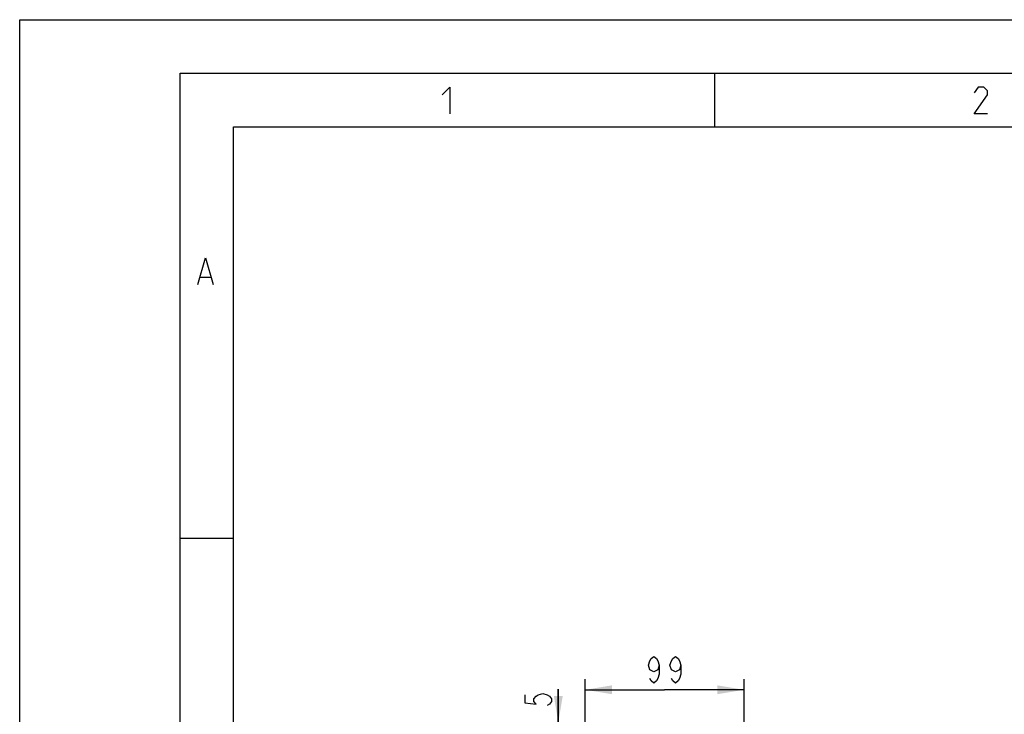
# Model space of a CAD drawing. Units: millimetres. Extents: x 0 to 420, y 0 to 297.
# Drawn here: x 0 to 92, y 232 to 297 of the extents above; entities that cross this region are included whole.
import ezdxf

# ---------------------------------------------------------------- set-up
doc = ezdxf.new("R2010")
doc.units = ezdxf.units.MM
doc.header["$LTSCALE"] = 23.1
doc.layers.get('0').update_dxf_attribs({"linetype": 'CONTINUOUS'})
doc.styles.get("Standard").update_dxf_attribs({"font": 'txt', "width": 0.8})
doc.dimstyles.new('DIMSTYLE_1', dxfattribs={"dimtxt": 2.5, "dimasz": 2.5, "dimexe": 1, "dimexo": 0, "dimtad": 1, "dimlfac": 6.666667, "dimtxsty": 'STANDARD', "dimblk": '_FILLED', "dimblk1": '_FILLED', "dimblk2": '_FILLED', "dimcen": 0.09, "dimazin": 2, "dimtp": 0.3, "dimtm": 0.3, "dimtfac": 1, "dimtofl": 0, "dimtmove": 0, "dimatfit": 3, "dimldrblk": '_FILLED', "dimfxl": 1, "dimtolj": 1, "dimarcsym": 0})
doc.dimstyles.new('DIMSTYLE_4', dxfattribs={"dimtxt": 2.5, "dimasz": 2.5, "dimexe": 1, "dimexo": 0, "dimtad": 1, "dimdec": 0, "dimlfac": 6.666667, "dimtxsty": 'STANDARD', "dimblk": '_FILLED', "dimblk1": '_FILLED', "dimblk2": '_FILLED', "dimcen": 0.09, "dimazin": 2, "dimtp": 0.1, "dimtm": 0.1, "dimtfac": 1, "dimtdec": 0, "dimtofl": 0, "dimtmove": 0, "dimatfit": 3, "dimldrblk": '_FILLED', "dimfxl": 1, "dimtolj": 1, "dimarcsym": 0})

# ---------------------------------------------------------------- blocks, each defined once
blk = doc.blocks.new('_FILLED')
at = {"color": 0, "linetype": 'BYBLOCK'}
blk.add_solid([(0, 0), (-1, 0.166), (-1, -0.166)], dxfattribs=at)
blk = doc.blocks.new('*D0')
at = {"color": 2, "linetype": 'CONTINUOUS'}
for p, q in [((52.875, 231.14), (52.875, 235.366)), ((67.725, 231.14), (67.725, 235.366)), ((52.875, 234.366), (60.3, 234.366)), ((67.725, 234.366), (60.3, 234.366))]:
    blk.add_line(p, q, dxfattribs=at)
at = {"color": 2, "linetype": 'CONTINUOUS', "xscale": 2.5, "yscale": 2.5, "zscale": 2.5}
for p, rotation in [((52.875, 234.366), 179.9999999718), ((67.725, 234.366), 359.9999999718)]:
    blk.add_blockref('_FILLED', p, dxfattribs=dict(at, rotation=rotation))
blk = doc.blocks.new('*D15')
at = {"color": 2, "linetype": 'CONTINUOUS'}
for p, q in [((50.357, 231.29), (50.357, 234.408)), ((50.357, 234.408), (50.357, 230.923)), ((53.022, 231.29), (49.357, 231.29)), ((53.282, 230.556), (49.357, 230.556)), ((50.357, 224.556), (50.357, 230.923)), ((50.357, 230.556), (50.357, 224.556))]:
    blk.add_line(p, q, dxfattribs=at)
at = {"color": 2, "linetype": 'CONTINUOUS', "xscale": 2.5, "yscale": 2.5, "zscale": 2.5}
for p, rotation in [((50.357, 231.29), 270), ((50.357, 230.556), 90)]:
    blk.add_blockref('_FILLED', p, dxfattribs=dict(at, rotation=rotation))

msp = doc.modelspace()

# ---------------------------------------------------------------- linework, layer by layer
at = {"color": 7, "linetype": 'CONTINUOUS'}
for p, q in [((0, 0), (0, 297)), ((0, 297), (420, 297)), ((15, 5), (15, 292)), ((15, 292), (415, 292)), ((65, 287), (65, 292)), ((20, 10), (20, 287)), ((20, 287), (410, 287)), ((20, 248.5), (15, 248.5))]:
    msp.add_line(p, q, dxfattribs=at)
at = {"color": 2, "linetype": 'CONTINUOUS'}
msp.add_line((16.8981, 272.9493), (17.8505, 272.9493), dxfattribs=at)
for points in [[(39.5137, 289.9838), (40.228, 290.6981), (40.228, 288.1981)], [(90.4958, 288.1981), (89.2458, 288.1981), (90.4958, 289.9838), (90.4958, 290.341), (90.1387, 290.6981), (89.603, 290.6981), (89.2458, 290.1624)], [(16.66, 272.235), (17.3743, 274.735), (18.0886, 272.235)], [(59.7999, 236.6579), (59.6749, 236.2413), (59.2999, 236.0329), (58.9249, 236.2413), (58.7999, 236.6579), (58.9249, 237.0746), (59.0499, 237.2829), (59.2999, 237.4913), (59.5499, 237.2829), (59.6749, 237.0746), (59.7999, 236.6579), (59.7999, 235.8246), (59.6749, 235.408), (59.5499, 235.1996), (59.2999, 234.9913), (59.0499, 235.1996), (58.9249, 235.408)], [(61.7999, 236.6579), (61.6749, 236.2413), (61.2999, 236.0329), (60.9249, 236.2413), (60.7999, 236.6579), (60.9249, 237.0746), (61.0499, 237.2829), (61.2999, 237.4913), (61.5499, 237.2829), (61.6749, 237.0746), (61.7999, 236.6579), (61.7999, 235.8246), (61.6749, 235.408), (61.5499, 235.1996), (61.2999, 234.9913), (61.0499, 235.1996), (60.9249, 235.408)], [(47.2317, 233.9084), (47.2317, 233.1584), (48.2734, 233.0334), (48.0651, 233.2834), (48.0651, 233.5334), (48.2734, 233.7834), (48.4817, 233.9084), (48.8984, 234.0334), (49.3151, 233.9084), (49.5234, 233.7834), (49.7317, 233.5334), (49.7317, 233.2834), (49.5234, 233.0334), (49.3151, 232.9084)]]:
    msp.add_lwpolyline(points, dxfattribs=at)

# ---------------------------------------------------------------- dimensions: what is measured, and where the dimension line sits
for base, p1, p2, angle, dimstyle, picture, middle in [((67.7249, 234.3663), (52.8749, 231.1403), (67.7249, 231.1403), 360, 'DIMSTYLE_1', '*D0', (58.2999, 234.3663)), ((50.3567, 230.556), (53.0223, 231.2902), (53.2822, 230.556), 270, 'DIMSTYLE_4', '*D15', (50.3567, 232.4084))]:
    dim = msp.add_linear_dim(base=base, p1=p1, p2=p2, angle=angle, dimstyle=dimstyle, dxfattribs=at)
    dim.commit()
    dim.dimension.update_dxf_attribs({"geometry": picture, "text_midpoint": middle, "dimtype": 160})

doc.saveas('drawing.dxf')
